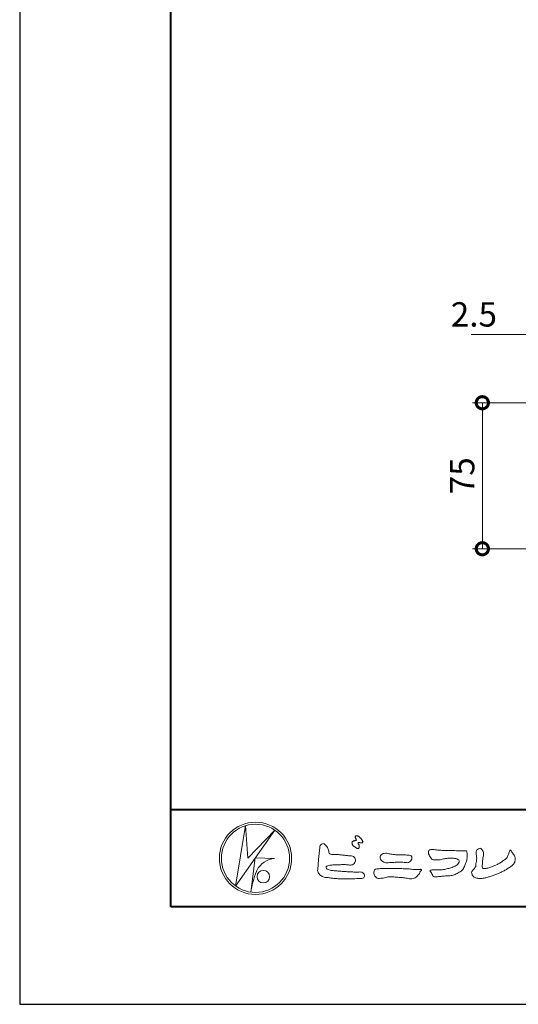
# Model space of a CAD drawing. Units: millimetres. Extents: x 0 to 2100, y 0 to 1485.
# Drawn here: x 0 to 256, y 0 to 506 of the extents above; entities that cross this region are included whole.
import ezdxf

# ---------------------------------------------------------------- set-up
doc = ezdxf.new("R2010")
doc.units = ezdxf.units.MM
doc.header["$LTSCALE"] = 5
for name, color, linetype, lineweight in [('AM_0', 7, 'Continuous', 18), ('AM_1', 14, 'Continuous', 40), ('AM_5', 3, 'Continuous', 9)]:
    doc.layers.add(name, color=color, linetype=linetype, lineweight=lineweight)
doc.layers.add('AM_VIEWS', color=1, linetype='Continuous', lineweight=25, plot=False)
doc.styles.add('ゴシック', font='msgothic.ttc')
doc.dimstyles.new('VF$0', dxfattribs={"dimtxt": 12.5, "dimasz": 12.5, "dimexe": 5, "dimexo": 5, "dimgap": 2.5, "dimtad": 1, "dimdsep": 46, "dimtxsty": 'ゴシック', "dimblk": 'DOTSMALL', "dimcen": 0, "dimclrd": 256, "dimclre": 256, "dimclrt": 2, "dimadec": 0, "dimazin": 2, "dimtp": 0.1, "dimtm": 0.1, "dimtfac": 0.71, "dimtmove": 0, "dimatfit": 3, "dimldrblk": 'OPEN30', "dimfxl": 1, "dimlwd": -1, "dimlwe": -1, "dimarcsym": 0})

# ---------------------------------------------------------------- blocks, each defined once
blk = doc.blocks.new('_DotSmall')
at = {"color": 0, "linetype": 'ByBlock', "const_width": 0.5}
blk.add_lwpolyline([(-0.0625, 0, 1), (0.0625, 0, 1)], format="xyb", close=True, dxfattribs=at)
blk = doc.blocks.new('*D27')
at = {"layer": 'AM_5', "linetype": 'Continuous'}
for p, q in [((272, 311.5), (272, 349)), ((274.5, 314), (274.5, 349)), ((272, 344), (231.84, 344)), ((274.5, 344), (272, 344)), ((274.5, 344), (287, 344))]:
    blk.add_line(p, q, dxfattribs=at)
at = {"layer": 'Defpoints', "color": 0}
for p in [(272, 344), (274.5, 309), (272, 306.5)]:
    blk.add_point(p, dxfattribs=at)
at = {"layer": 'AM_5', "xscale": 12.5, "yscale": 12.5, "zscale": 12.5}
blk.add_blockref('_DotSmall', (272, 344), dxfattribs=at)
at = {"layer": 'AM_5', "xscale": 12.5, "yscale": 12.5, "zscale": 12.5, "rotation": 180}
blk.add_blockref('_DotSmall', (274.5, 344), dxfattribs=at)
at = {"layer": 'AM_5', "color": 2, "insert": (233.17, 352.75), "char_height": 12.5, "attachment_point": 5, "style": 'ゴシック'}
blk.add_mtext('2.5', dxfattribs=at)
blk = doc.blocks.new('_Open30')
at = {"color": 0, "linetype": 'ByBlock', "lineweight": -2}
for p, q in [((-1, 0.267949), (0, 0)), ((0, 0), (-1, -0.267949)), ((0, 0), (-1, 0))]:
    blk.add_line(p, q, dxfattribs=at)
blk = doc.blocks.new('*D28')
at = {"layer": 'AM_5', "linetype": 'Continuous'}
for p, q in [((270, 309), (232.5, 309)), ((237.5, 309), (237.5, 234)), ((267.5, 234), (232.5, 234))]:
    blk.add_line(p, q, dxfattribs=at)
at = {"layer": 'Defpoints', "color": 0}
for p in [(275, 309), (237.5, 234), (272.5, 234)]:
    blk.add_point(p, dxfattribs=at)
at = {"layer": 'AM_5', "xscale": 12.5, "yscale": 12.5, "zscale": 12.5}
for p, rotation in [((237.5, 309), 90), ((237.5, 234), 270)]:
    blk.add_blockref('_DotSmall', p, dxfattribs=dict(at, rotation=rotation))
at = {"layer": 'AM_5', "color": 2, "insert": (228.75, 271.5), "char_height": 12.5, "attachment_point": 5, "rotation": 90, "style": 'ゴシック'}
blk.add_mtext('75', dxfattribs=at)

msp = doc.modelspace()

# ---------------------------------------------------------------- linework, layer by layer
at = {"layer": 'AM_0'}
for p, q in [((110.827, 60.769), (115.995, 91.778)), ((115.995, 91.778), (117.061, 75.101)), ((130.913, 89.487), (110.827, 60.769)), ((117.061, 75.102), (130.913, 89.487)), ((120.897, 75.155), (118.693, 57.636)), ((120.897, 75.155), (130.807, 74.942)), ((121.803, 68.761), (121.536, 68.228)), ((119.8, 63.015), (119.732, 62.685))]:
    msp.add_line(p, q, dxfattribs=at)
for points in [[(170.962, 83.698, 0.0722221), (170.72, 83.388, 0.0950318), (170.597, 83.021, 0.0687089), (170.599, 82.63, 0.0517239), (170.694, 82.247, 0.0486844), (170.863, 81.891, 0.0419671), (171.092, 81.573, 0.0338085), (171.368, 81.292, 0.0269313), (171.676, 81.047), (171.998, 80.82), (172.318, 80.59, 0.0140345), (172.644, 80.37, 0.0279194), (172.987, 80.178, 0.0542823), (173.354, 80.044, 0.0853479), (173.744, 80.015, 0.2319361), (174.069, 80.21, 0.0667555), (174.236, 80.563, 0.06043), (174.333, 80.944, 0.0649805), (174.311, 81.335, 0.0190627), (174.236, 81.725, 0.14511), (174.034, 82.052, -0.0627772), (173.774, 82.346, -0.1458653), (173.681, 82.72, -0.1907778), (173.824, 83.08, -0.1955249), (174.207, 83.095, -0.0190289), (174.594, 83.026, 0.0024203), (174.974, 82.931, 0.0567524), (175.364, 82.882, 0.1361221), (175.74, 82.978, 0.127784), (176.015, 83.261, 0.1594765), (176.1, 83.639, 0.0848959), (175.986, 84.013, 0.0151786), (175.803, 84.362, 0.0219323), (175.597, 84.7, 0.0300347), (175.358, 85.009, 0.0209685), (175.091, 85.29, 0.0127385), (174.804, 85.554, 0.0051432), (174.505, 85.81, 0.0098161), (174.2, 86.059, 0.0305424), (173.875, 86.285, 0.0552855), (173.518, 86.451, 0.0378895), (173.14, 86.542, 0.0370001), (172.749, 86.587, 0.2638819), (172.403, 86.437, 0.1034183), (172.267, 86.068, 0.1108304), (172.291, 85.677, 0.0414512), (172.434, 85.312, 0.0075427), (172.602, 84.956, 0.0057544), (172.795, 84.611, -0.2509679), (172.798, 84.231, -0.2479391), (172.46, 84.068, -0.0103048), (172.064, 84.058, 0.0257822), (171.673, 84.014, 0.0450684), (171.286, 83.94, 0.1433259), (170.973, 83.711)], [(154.077, 80.534, -0.0443906), (154.232, 81.539, -0.0820874), (154.899, 82.304, -0.10864), (155.856, 82.605, -0.3228782), (156.681, 82.135, -0.0103279), (157.404, 81.414, -0.048452), (157.964, 80.561, -0.0518893), (158.388, 79.631, 0.0055123), (158.651, 78.641, -0.0279987), (158.877, 77.643, 0.3719279), (159.612, 77.052, 0.0455462), (160.632, 76.968, -0.0070014), (161.659, 76.974, -0.0094224), (162.684, 76.941, -0.0072664), (163.706, 76.875, -0.0050808), (164.726, 76.783, -0.0028859), (165.744, 76.675, -0.0006892), (166.762, 76.56, 0.0015089), (167.779, 76.447, 0.0037095), (168.797, 76.344, 0.0046027), (169.817, 76.259, -0.0567265), (170.823, 76.08, -0.1070159), (171.716, 75.596, -0.1630682), (172.204, 74.721, -0.0690327), (172.327, 73.707, -0.122621), (171.977, 72.758, -0.0870076), (171.302, 71.994, -0.1261685), (170.384, 71.566, -0.0696835), (169.364, 71.548, -0.0025549), (168.349, 71.67, 0.0172417), (167.328, 71.744, 0.0126076), (166.301, 71.756, 0.0069944), (165.276, 71.727, 0.0009963), (164.255, 71.683, -0.0050148), (163.233, 71.646, -0.0080263), (162.211, 71.638, 0.0066031), (161.188, 71.648, 0.0251052), (160.173, 71.525, 0.0029546), (159.158, 71.388, 0.0187954), (158.152, 71.198, 0.2702427), (157.359, 70.626, 0.3654943), (157.52, 69.691, 0.1271067), (158.394, 69.177, 0.0052034), (159.388, 68.919, 0.0301877), (160.392, 68.728, 0.0153933), (161.41, 68.642, -0.0098645), (162.432, 68.564, -0.0028994), (163.45, 68.457, 0.0066653), (164.468, 68.358, 0.0028442), (165.489, 68.281, 0.0007494), (166.509, 68.209, 0.0012832), (167.528, 68.142, 0.0018162), (168.548, 68.08, 0.0023472), (169.567, 68.028, 0.0028744), (170.587, 67.986, 0.003396), (171.607, 67.956, 0.0039096), (172.628, 67.942, 0.0044123), (173.65, 67.944, 0.004901), (174.672, 67.966, -0.1418404), (175.67, 67.809, -0.0825484), (176.491, 67.209, -0.1181955), (177.09, 66.398, -0.1097343), (176.868, 65.409, -0.2726599), (176.17, 64.721, -0.0675538), (175.153, 64.61, 0.0008805), (174.13, 64.581, 0.0003647), (173.11, 64.55), (172.092, 64.518, -0.0006308), (171.071, 64.488, -0.0011232), (170.048, 64.461, -0.0016152), (169.025, 64.44, -0.0021084), (168, 64.426, -0.0026042), (166.974, 64.422, -0.0031038), (165.948, 64.43, -0.0036078), (164.923, 64.452, -0.0041166), (163.898, 64.489, -0.0046301), (162.875, 64.544, -0.0051475), (161.853, 64.62, -0.0056674), (160.834, 64.717, -0.0061875), (159.817, 64.838, -0.005428), (158.804, 64.984, 0.0196775), (157.788, 65.097, -0.0181081), (156.77, 65.203, -0.0591572), (155.794, 65.465, -0.0493869), (154.888, 65.944, -0.0518255), (154.089, 66.584, -0.0526433), (153.454, 67.382, -0.0637316), (153.006, 68.301, -0.114028), (152.991, 69.316, 0.0255065), (153.133, 70.329, 0.0096046), (153.187, 71.351, -0.0044788), (153.241, 72.368, -0.0038396), (153.312, 73.386, -0.0032086), (153.398, 74.404, -0.0025854), (153.496, 75.421, -0.0019687), (153.603, 76.439, -0.0013568), (153.717, 77.457, -0.0007475), (153.835, 78.475), (153.955, 79.492, 0.0004723), (154.074, 80.508)], [(194.097, 76.804, -0.009365), (195.265, 76.84, -0.012896), (196.433, 76.824, -0.0107655), (197.598, 76.746, 0.0106203), (198.763, 76.671, -0.0223134), (199.924, 76.578, -0.1642977), (200.998, 76.189, -0.1879512), (201.35, 75.104, -0.1667027), (200.922, 74.041, -0.022617), (200.132, 73.183, -0.2089067), (199.093, 72.716, -0.0355636), (197.933, 72.837, 0.0153058), (196.77, 72.952, 0.0126343), (195.603, 73.002, 0.0088001), (194.434, 73, 0.0042666), (193.267, 72.969, 0.002961), (192.1, 72.923, 0.0051445), (190.939, 72.858, 0.0072997), (189.776, 72.765, -0.021814), (188.609, 72.676, -0.0850233), (187.462, 72.852, -0.0576683), (186.407, 73.346, -0.0939746), (185.536, 74.118, -0.1324996), (185.103, 75.184, -0.1349902), (185.298, 76.324, -0.1620226), (186.065, 77.179, -0.0618008), (187.173, 77.537, -0.1043278), (188.325, 77.638, -0.008643), (189.448, 77.325, 0.0192826), (190.599, 77.127, 0.0072595), (191.757, 76.973, 0.010441), (192.92, 76.861, 0.0136876), (194.086, 76.805)]]:
    msp.add_lwpolyline(points, format="xyb", dxfattribs=at)
for points in [[(217.341, 79.074), (218.5, 79.063, -0.000839), (219.659, 79.05, -0.0016779), (220.818, 79.032, -0.0025149), (221.977, 79.003, -0.0033397), (223.136, 78.961), (224.296, 78.909, 0.0053713), (225.456, 78.869, 0.0097241), (226.614, 78.865, -0.0150646), (227.774, 78.855, 0.0238828), (228.935, 78.812, -0.4915897), (229.587, 78.078, -0.0014162), (229.696, 76.925, -0.0380555), (229.755, 75.768, -0.040352), (229.616, 74.617, -0.0290674), (229.32, 73.498, -0.0142968), (228.927, 72.41, -0.0003083), (228.504, 71.332, -0.018233), (228.049, 70.265, -0.0486837), (227.458, 69.268, -0.0711334), (226.641, 68.452, -0.0286187), (225.675, 67.814, -0.0142335), (224.663, 67.242, -0.0219409), (223.615, 66.746, -0.0263119), (222.522, 66.354, -0.030521), (221.392, 66.088, -0.0318939), (220.242, 65.97, -0.0079044), (219.087, 65.945, 0.0169898), (217.927, 65.899, 0.0127903), (216.775, 65.771, -0.0041594), (215.625, 65.622, -0.0236443), (214.469, 65.537, 0.0196782), (213.312, 65.495, -0.2113343), (212.207, 65.615, 0.0043646), (211.808, 66.697, -0.0825171), (211.254, 67.71, -0.0858256), (210.609, 68.642, -0.2296751), (211.656, 69.007, -0.011525), (212.814, 69.017, -0.0003189), (213.975, 69, 0.0124765), (215.134, 69.01, 0.0153223), (216.289, 69.09, 0.0129455), (217.44, 69.236, 0.0109199), (218.582, 69.436, 0.0105492), (219.714, 69.684, 0.0102679), (220.835, 69.98, 0.0144011), (221.943, 70.326, 0.0258821), (223.017, 70.76, 0.0375093), (224.028, 71.327, 0.0509823), (224.926, 72.057, 0.1192468), (225.536, 73.032, 0.2697197), (225.395, 74.125, 0.0635452), (224.358, 74.641, 0.042091), (223.247, 74.971, 0.0433363), (222.096, 75.094, 0.0162623), (220.938, 75.081, 0.0086928), (219.776, 75.025, 0.0235638), (218.624, 74.894, 0.0208487), (217.487, 74.644, -0.0114567), (216.357, 74.374, -0.0397505), (215.208, 74.227, -0.0061755), (214.049, 74.194, 0.0059488), (212.889, 74.132, -0.1589649), (211.776, 74.382, -0.092243), (210.989, 75.221, -0.02332), (210.397, 76.218, -0.0505367), (209.914, 77.271, -0.1176826), (209.793, 78.414, -0.2390391), (210.471, 79.303, -0.1219841), (211.586, 79.591, -0.0502033), (212.735, 79.472, 0.0193439), (213.883, 79.299, 0.0051486), (215.037, 79.186, 0.010341), (216.193, 79.105, 0.0099896)], [(251.894, 79.396, 0.0044699), (252.412, 78.597, 0.0003214), (252.937, 77.803, 0.0180947), (253.486, 77.026, -0.0391018), (254.029, 76.244, -0.0752381), (254.343, 75.352, -0.060937), (254.41, 74.405, -0.0533173), (254.26, 73.467, -0.0557733), (253.915, 72.578, -0.063416), (253.37, 71.804, -0.0421645), (252.671, 71.16, -0.0207734), (251.898, 70.609, -0.0025062), (251.097, 70.092), (250.298, 69.571, -0.0094441), (249.491, 69.066, -0.0134772), (248.662, 68.604, -0.0087246), (247.812, 68.177, -0.0043649), (246.95, 67.773, -0.0042198), (246.08, 67.382, -0.0047679), (245.204, 67.007, -0.0053144), (244.322, 66.651, -0.0058082), (243.432, 66.314, -0.0055343), (242.536, 65.998, -0.0051362), (241.633, 65.701, -0.0047335), (240.724, 65.422, -0.0046927), (239.808, 65.159, -0.0094273), (238.885, 64.921, -0.0148688), (237.953, 64.729, -0.0203337), (237.01, 64.603, -0.0346483), (236.058, 64.573, -0.0521975), (235.126, 64.726, -0.0226907), (234.222, 65.018, -0.0358934), (233.343, 65.385, -0.1029152), (232.612, 65.988, -0.1097864), (232.209, 66.843, -0.0961859), (231.96, 67.754, -0.1811266), (232.387, 68.581, -0.0019201), (233.014, 69.296, 0.0194361), (233.616, 70.032, 0.080507), (234.079, 70.86, 0.0636342), (234.2, 71.8, -0.0263519), (234.311, 72.75), (234.473, 73.69, 0.0270373), (234.583, 74.635, 0.0301725), (234.573, 75.586, 0.0152199), (234.475, 76.529, -0.0023548), (234.352, 77.472, -0.058755), (234.326, 78.424, -0.1547474), (234.679, 79.292, -0.0893554), (235.472, 79.806, -0.0724988), (236.304, 80.257, -0.2032593), (237.05, 79.723, -0.0156555), (237.628, 78.967, -0.1338616), (238.017, 78.112, 0.0004705), (238.089, 77.16, -0.065899), (238.02, 76.215, -0.0049748), (237.815, 75.286, 0.0294969), (237.679, 74.344, 0.0052398), (237.6, 73.394, 0.0013278), (237.532, 72.442, 0.0026943), (237.468, 71.494, 0.0293268), (237.464, 70.542, 0.3304407), (237.998, 69.834, 0.0713645), (238.941, 69.749, 0.0510014), (239.882, 69.869, 0.0207679), (240.803, 70.116, 0.0141664), (241.703, 70.425, 0.007661), (242.589, 70.773, 0.0028734), (243.466, 71.139, -0.0014663), (244.343, 71.508, 0.0054839), (245.224, 71.881, 0.019165), (246.083, 72.295, 0.0260986), (246.893, 72.789, 0.0110696), (247.664, 73.342, -0.0037515), (248.43, 73.908, 0.0077342), (249.201, 74.466, 0.0481025), (249.906, 75.106, 0.0710964), (250.42, 75.9, 0.006205), (250.821, 76.765, 0.0167136), (251.184, 77.644, 0.0210087), (251.473, 78.552, -0.1038211)], [(196.868, 69.665, -0.0064185), (198.104, 69.646, -0.009711), (199.339, 69.586, -0.0127402), (200.571, 69.472, -0.000989), (201.804, 69.316, 0.0160771), (203.036, 69.199, 0.0197864), (204.272, 69.174, 0.0183956), (205.509, 69.244, -0.6834353), (206.264, 68.74, 0.1136143), (205.454, 67.814, -0.0472068), (204.833, 66.747, -0.0383704), (204.036, 65.804, -0.0625691), (203.081, 65.017, -0.082316), (201.936, 64.567, -0.0622456), (200.71, 64.468, -0.0372328), (199.48, 64.613, -0.0032849), (198.266, 64.861, 0.0229948), (197.047, 65.046, 0.0116786), (195.815, 65.146), (194.58, 65.218, -0.0073621), (193.346, 65.313, 0.0012476), (192.115, 65.423, 0.0102115), (190.882, 65.505, 0.0292475), (189.643, 65.5, 0.0569032), (188.427, 65.275, -0.0167535), (187.235, 64.934, -0.0556318), (186.008, 64.835, 0.0328445), (184.778, 64.706, -0.1557499), (183.568, 64.846, -0.0677646), (182.59, 65.597, -0.1004716), (181.885, 66.611, -0.1421285), (181.825, 67.829, -0.0750251), (182.22, 68.997, -0.2567958), (183.277, 69.534, -0.0055748), (184.506, 69.669, -0.0122585), (185.732, 69.718, 0.0005348), (186.971, 69.76, -0.0089252), (188.207, 69.776, -0.0012776), (189.445, 69.767), (190.682, 69.757, -0.0003146), (191.92, 69.745, -0.0005555), (193.157, 69.731, -0.0007964), (194.394, 69.714, -0.001037), (195.631, 69.692, -0.0012769)]]:
    msp.add_lwpolyline(points, format="xyb", close=True, dxfattribs=at)
for centre, radius in [((121.054, 75), 18.554), ((121.054, 75), 17.524), ((125.071, 65.525), 3.214)]:
    msp.add_circle(centre, radius, dxfattribs=at)
for centre, radius, start, end in [((131.674, 64.001), 10.975, 94.53153, 154.2556), ((150.204, 55.844), 31.238, 156.63493, 166.72925), ((146.911, 54.463), 28.395, 163.16877, 173.58564)]:
    msp.add_arc(centre, radius, start, end, dxfattribs=at)
at = {"layer": 'AM_1'}
msp.add_line((77.5, 100), (2022.5, 100), dxfattribs=at)
msp.add_lwpolyline([(77.5, 50), (77.5, 1435), (2022.5, 1435), (2022.5, 50)], close=True, dxfattribs=at)
at = {"layer": 'AM_VIEWS', "linetype": 'Continuous'}
msp.add_lwpolyline([(0, 0), (2100, 0), (2100, 1485), (0, 1485), (0, 0)], dxfattribs=at)

# ---------------------------------------------------------------- dimensions: what is measured, and where the dimension line sits
at = {"layer": 'AM_5'}
dim = msp.add_linear_dim(base=(272, 344), p1=(274.5, 309), p2=(272, 306.5), dimstyle='VF$0', dxfattribs=at)
dim.commit()
dim.dimension.update_dxf_attribs({"geometry": '*D27', "text_midpoint": (233.171, 352.752)})
dim = msp.add_linear_dim(base=(237.5, 234), p1=(275, 309), p2=(272.5, 234), angle=90, dimstyle='VF$0', dxfattribs=at)
dim.commit()
dim.dimension.update_dxf_attribs({"geometry": '*D28', "text_midpoint": (228.748, 271.5)})

doc.saveas('drawing.dxf')
